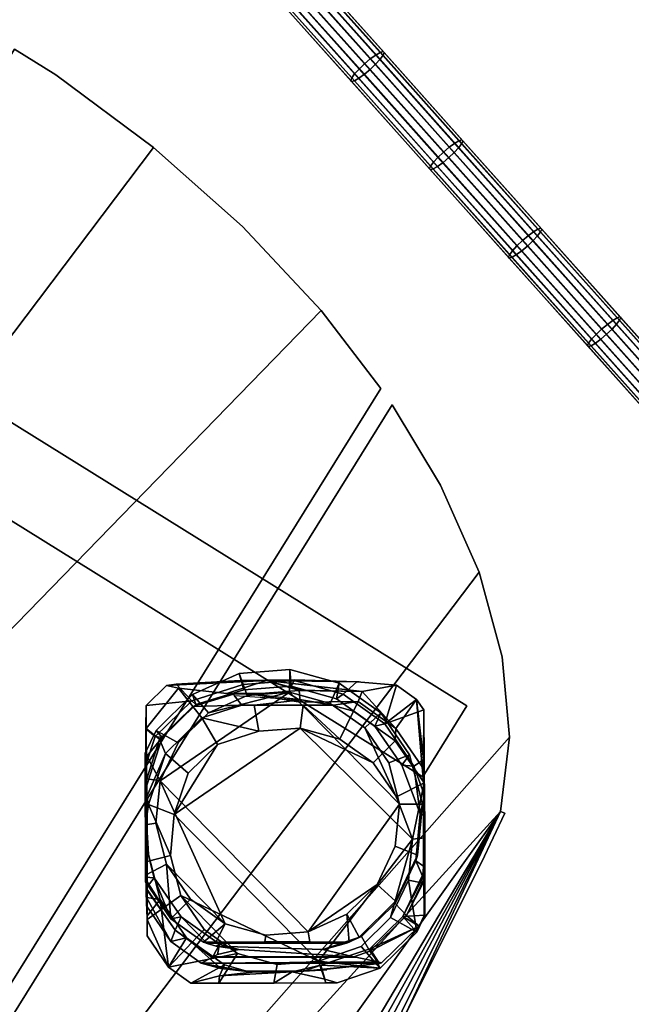
# Model space of a CAD drawing. Units: millimetres. Extents: x -1536 to -984, y -3804 to -3329.
# Drawn here: x -1027 to -1002, y -3763 to -3723 of the extents above; entities that cross this region are included whole.
import ezdxf

# ---------------------------------------------------------------- set-up
doc = ezdxf.new("R2010")
doc.units = ezdxf.units.MM
doc.header["$MEASUREMENT"] = 0
doc.layers.add('Default', color=7, linetype='Continuous', true_color=0x000000)
doc.styles.add('Verdana', font='verdana.ttf')
doc.dimstyles.new('legeplads', dxfattribs={"dimscale": 4, "dimtxt": 3.5, "dimasz": 3, "dimexe": 1, "dimexo": 4, "dimgap": 1, "dimtad": 0, "dimtoh": 1, "dimdec": 0, "dimzin": 1, "dimdsep": 46, "dimtxsty": 'Verdana', "dimcen": 0.5, "dimazin": 0, "dimtfac": 1, "dimtdec": 4, "dimtix": 1, "dimtmove": 1, "dimatfit": 3, "dimfxl": 0, "dimtolj": 1, "dimtzin": 1, "dimarcsym": 0})

# ---------------------------------------------------------------- blocks, each defined once
blk = doc.blocks.new('*D2')
at = {"layer": 'Default', "color": 0, "lineweight": -2}
for p, q in [((-1426.199, -3395.198), (-1426.199, -3334.528)), ((-986.609, -3744.86), (-986.609, -3334.528)), ((-1414.199, -3338.528), (-1227.757, -3338.528)), ((-998.609, -3338.528), (-1185.051, -3338.528))]:
    blk.add_line(p, q, dxfattribs=at)
at = {"layer": 'Default', "color": 0}
for points in [[(-1414.199, -3336.528), (-1414.199, -3340.528), (-1426.199, -3338.528)], [(-998.609, -3340.528), (-998.609, -3336.528), (-986.609, -3338.528)]]:
    blk.add_solid(points, dxfattribs=at)
at = {"layer": 'Defpoints', "color": 0}
for p in [(-986.609, -3338.528), (-1426.199, -3411.198), (-986.609, -3760.86)]:
    blk.add_point(p, dxfattribs=at)
at = {"layer": 'Default', "color": 0, "insert": (-1206.404, -3338.528), "char_height": 14, "attachment_point": 5, "style": 'Verdana'}
blk.add_mtext('\\A1;440', dxfattribs=at)

msp = doc.modelspace()

# ---------------------------------------------------------------- dimensions: what is measured, and where the dimension line sits
at = {"layer": 'Default'}
dim = msp.add_linear_dim(base=(-986.609, -3338.528), p1=(-1426.199, -3411.198), p2=(-986.609, -3760.86), dimstyle='legeplads', dxfattribs=at)
dim.commit()
dim.dimension.update_dxf_attribs({"geometry": '*D2', "text_midpoint": (-1206.404, -3338.528)})

# ---------------------------------------------------------------- meshes
at = {"layer": 'Default', "color": 18, "true_color": 0x000000}
mesh = msp.add_polyface(dxfattribs=at)
corners = [(-1019.909, -3718.323, -35.418), (-1020.091, -3718.425, -35.65), (-1016.892, -3722.007, -36.442), (-1016.71, -3721.905, -36.209), (-1020.21, -3718.456, -35.937), (-1017.01, -3722.04, -36.73), (-1020.253, -3718.414, -36.244), (-1017.051, -3721.999, -37.036), (-1020.213, -3718.303, -36.533), (-1017.01, -3721.889, -37.326), (-1016.489, -3721.311, -37.777), (-1016.252, -3721.113, -37.727), (-1013.041, -3724.708, -38.47), (-1013.277, -3724.906, -38.52), (-1016.03, -3720.953, -37.576), (-1012.819, -3724.547, -38.32), (-1015.848, -3720.85, -37.343), (-1012.639, -3724.443, -38.087), (-1015.73, -3720.817, -37.056), (-1012.522, -3724.409, -37.799), (-1015.73, -3720.817, -37.056), (-1015.689, -3720.858, -36.749), (-1012.482, -3724.449, -37.492), (-1012.522, -3724.409, -37.799), (-1015.73, -3720.968, -36.459), (-1012.524, -3724.557, -37.202), (-1015.848, -3721.133, -36.222), (-1012.643, -3724.721, -36.964), (-1016.029, -3721.334, -36.066), (-1012.825, -3724.921, -36.808), (-1016.252, -3721.547, -36.009), (-1013.048, -3725.134, -36.751), (-1016.488, -3721.745, -36.059), (-1013.284, -3725.332, -36.801), (-1013.506, -3725.493, -36.952), (-1013.686, -3725.596, -37.185), (-1013.803, -3725.63, -37.472), (-1013.843, -3725.591, -37.779), (-1013.801, -3725.482, -38.069), (-1016.892, -3721.724, -37.563), (-1013.682, -3725.318, -38.307), (-1016.711, -3721.523, -37.72), (-1013.5, -3725.118, -38.464), (-1009.823, -3728.309, -39.165), (-1010.059, -3728.508, -39.215), (-1009.602, -3728.148, -39.014), (-1009.423, -3728.043, -38.78), (-1009.307, -3728.007, -38.493), (-1009.269, -3728.045, -38.185), (-1009.307, -3728.007, -38.493), (-1009.312, -3728.152, -37.895), (-1009.432, -3728.315, -37.657), (-1009.615, -3728.515, -37.5), (-1009.837, -3728.727, -37.444), (-1010.073, -3728.925, -37.494), (-1010.294, -3729.087, -37.644), (-1010.474, -3729.192, -37.878), (-1010.59, -3729.227, -38.166), (-1010.628, -3729.189, -38.473), (-1010.585, -3729.082, -38.763), (-1010.465, -3728.919, -39.001), (-1010.282, -3728.719, -39.158), (-1006.6, -3731.917, -39.809), (-1006.835, -3732.115, -39.859), (-1006.379, -3731.754, -39.658), (-1006.201, -3731.648, -39.425), (-1006.086, -3731.612, -39.137), (-1006.049, -3731.648, -38.829), (-1006.086, -3731.612, -39.137), (-1006.094, -3731.754, -38.539), (-1006.215, -3731.916, -38.301), (-1006.398, -3732.115, -38.144), (-1006.621, -3732.326, -38.087), (-1006.857, -3732.525, -38.137), (-1007.077, -3732.687, -38.288), (-1007.255, -3732.793, -38.521), (-1007.37, -3732.83, -38.809), (-1007.407, -3732.793, -39.117), (-1007.363, -3732.688, -39.408), (-1007.242, -3732.526, -39.646), (-1007.058, -3732.327, -39.802), (-1002.859, -3735.222, -39.731), (-1002.973, -3735.26, -40.02), (-1002.823, -3735.257, -39.423), (-1002.859, -3735.222, -39.731), (-1002.869, -3735.361, -39.133)]
mesh.append_faces([[corners[k] for k in face] for face in [(0, 1, 2, 3), (1, 4, 5, 2), (4, 6, 7, 5), (6, 8, 9, 7), (10, 11, 12, 13), (11, 14, 15, 12), (14, 16, 17, 15), (16, 18, 19, 17), (20, 21, 22, 23), (21, 24, 25, 22), (24, 26, 27, 25), (26, 28, 29, 27), (28, 30, 31, 29), (30, 32, 33, 31), (32, 3, 34, 33), (3, 2, 35, 34), (2, 5, 36, 35), (5, 7, 37, 36), (7, 9, 38, 37), (9, 39, 40, 38), (39, 41, 42, 40), (41, 10, 13, 42), (13, 12, 43, 44), (12, 15, 45, 43), (15, 17, 46, 45), (17, 19, 47, 46), (23, 22, 48, 49), (22, 25, 50, 48), (25, 27, 51, 50), (27, 29, 52, 51), (29, 31, 53, 52), (31, 33, 54, 53), (33, 34, 55, 54), (34, 35, 56, 55), (35, 36, 57, 56), (36, 37, 58, 57), (37, 38, 59, 58), (38, 40, 60, 59), (40, 42, 61, 60), (42, 13, 44, 61), (44, 43, 62, 63), (43, 45, 64, 62), (45, 46, 65, 64), (46, 47, 66, 65), (49, 48, 67, 68), (48, 50, 69, 67), (50, 51, 70, 69), (51, 52, 71, 70), (52, 53, 72, 71), (53, 54, 73, 72), (54, 55, 74, 73), (55, 56, 75, 74), (56, 57, 76, 75), (57, 58, 77, 76), (58, 59, 78, 77), (59, 60, 79, 78), (60, 61, 80, 79), (61, 44, 63, 80), (65, 66, 81, 82), (68, 67, 83, 84), (67, 69, 85, 83)]], dxfattribs={"color": 18})
mesh = msp.add_polyface(dxfattribs=at)
corners = [(-1010.894, -3753.978, -108.311), (-1010.894, -3753.978, -108.311), (-1010.894, -3753.978, -108.311), (-1062.719, -3721.738, -108.311), (-1062.719, -3721.738, -108.311), (-1062.719, -3721.738, -108.311), (-1060.923, -3718.851, -108.311), (-1060.923, -3718.851, -108.311), (-1060.923, -3718.851, -108.311), (-1009.098, -3751.091, -108.311), (-1009.098, -3751.091, -108.311), (-1009.098, -3751.091, -108.311), (-1010.894, -3753.978, -98.311), (-1010.894, -3753.978, -98.311), (-1010.894, -3753.978, -98.311), (-1009.098, -3751.091, -98.311), (-1009.098, -3751.091, -98.311), (-1009.098, -3751.091, -98.311), (-1060.923, -3718.851, -98.311), (-1060.923, -3718.851, -98.311), (-1060.923, -3718.851, -98.311), (-1062.719, -3721.738, -98.311), (-1062.719, -3721.738, -98.311), (-1062.719, -3721.738, -98.311)]
mesh.append_faces([[corners[k] for k in face] for face in [(0, 3, 6, 9), (12, 15, 18, 21), (1, 10, 16, 13), (11, 7, 19, 17), (8, 4, 22, 20), (5, 2, 14, 23)]], dxfattribs={"color": 18})
mesh = msp.add_polyface(dxfattribs=at)
corners = [(-1015.053, -3734.964, -93.816), (-1015.053, -3734.964, -93.816), (-1012.615, -3738.141, -93.816), (-1012.615, -3738.141, -93.816), (-1012.615, -3738.141, -93.816), (-1012.615, -3738.141, -98.316), (-1012.615, -3738.141, -98.316), (-1012.615, -3738.141, -98.316), (-1015.053, -3734.964, -98.316), (-1015.053, -3734.964, -98.316), (-1018.26, -3731.546, -98.316), (-1018.26, -3731.546, -98.316), (-1018.26, -3731.546, -93.816), (-1018.26, -3731.546, -93.816), (-1021.891, -3728.322, -98.316), (-1021.891, -3728.322, -98.316), (-1021.891, -3728.322, -93.816), (-1021.891, -3728.322, -93.816), (-1025.87, -3725.359, -98.316), (-1025.87, -3725.359, -98.316), (-1025.87, -3725.359, -93.816), (-1025.87, -3725.359, -93.816), (-1027.563, -3724.306, -98.316), (-1027.563, -3724.306, -98.316), (-1027.563, -3724.306, -98.316), (-1027.563, -3724.306, -93.816), (-1027.563, -3724.306, -93.816), (-1027.563, -3724.306, -93.816), (-1052.804, -3802.744, -93.816), (-1052.804, -3802.744, -93.816), (-1052.804, -3802.744, -93.816), (-1052.804, -3802.744, -98.316), (-1052.804, -3802.744, -98.316), (-1052.804, -3802.744, -98.316), (-1068.123, -3789.505, -93.816), (-1068.123, -3789.505, -93.816), (-1068.123, -3789.505, -93.816), (-1068.123, -3789.505, -98.316), (-1068.123, -3789.505, -98.316), (-1068.123, -3789.505, -98.316), (-1060.43, -3799.444, -98.316), (-1060.43, -3799.444, -98.316), (-1064.151, -3796.148, -98.316), (-1064.151, -3796.148, -98.316), (-1067.04, -3792.103, -98.316), (-1067.04, -3792.103, -98.316), (-1060.43, -3799.444, -93.816), (-1060.43, -3799.444, -93.816), (-1067.04, -3792.103, -93.816), (-1067.04, -3792.103, -93.816), (-1064.151, -3796.148, -93.816), (-1064.151, -3796.148, -93.816), (-1056.067, -3801.826, -98.316), (-1056.067, -3801.826, -98.316), (-1056.067, -3801.826, -93.816), (-1056.067, -3801.826, -93.816)]
mesh.append_faces([[corners[k] for k in face] for face in [(0, 2, 5, 8), (8, 10, 12, 0), (12, 10, 14, 16), (16, 14, 18, 20), (20, 18, 22, 25), (28, 31, 6, 3), (34, 26, 23, 37), (40, 42, 44, 38), (46, 35, 48, 50), (36, 39, 45, 49), (49, 45, 43, 51), (43, 41, 47, 51), (41, 53, 55, 47), (55, 53, 33, 30), (19, 15, 38, 24), (11, 9, 38, 15), (7, 32, 38, 9), (52, 40, 38, 32), (35, 17, 21, 27), (35, 1, 13, 17), (35, 29, 4, 1), (35, 46, 54, 29)]], dxfattribs={"color": 18})
mesh = msp.add_polyface(dxfattribs=at)
corners = [(-1006.835, -3732.115, -39.859), (-1006.6, -3731.917, -39.809), (-1003.37, -3735.53, -40.404), (-1003.605, -3735.729, -40.454), (-1006.379, -3731.754, -39.658), (-1003.15, -3735.367, -40.253), (-1006.201, -3731.648, -39.425), (-1002.973, -3735.26, -40.02), (-1006.094, -3731.754, -38.539), (-1006.215, -3731.916, -38.301), (-1002.991, -3735.522, -38.895), (-1002.869, -3735.361, -39.133), (-1006.398, -3732.115, -38.144), (-1003.175, -3735.72, -38.738), (-1006.621, -3732.326, -38.087), (-1003.398, -3735.931, -38.681), (-1006.857, -3732.525, -38.137), (-1003.634, -3736.131, -38.731), (-1007.077, -3732.687, -38.288), (-1003.854, -3736.293, -38.882), (-1007.255, -3732.793, -38.521), (-1004.031, -3736.4, -39.116), (-1007.37, -3732.83, -38.809), (-1004.145, -3736.439, -39.404), (-1007.407, -3732.793, -39.117), (-1004.18, -3736.404, -39.712), (-1007.363, -3732.688, -39.408), (-1004.135, -3736.299, -40.002), (-1007.242, -3732.526, -39.646), (-1004.012, -3736.138, -40.241), (-1007.058, -3732.327, -39.802), (-1003.829, -3735.94, -40.398), (-1000.134, -3739.149, -40.95), (-1000.37, -3739.348, -41), (-999.915, -3738.985, -40.799), (-999.739, -3738.877, -40.565), (-1002.859, -3735.222, -39.731), (-999.627, -3738.838, -40.276), (-1002.859, -3735.222, -39.731), (-1002.823, -3735.257, -39.423), (-999.592, -3738.871, -39.968), (-999.627, -3738.838, -40.276), (-999.639, -3738.974, -39.677), (-999.762, -3739.134, -39.439), (-999.947, -3739.331, -39.282), (-1000.17, -3739.542, -39.225), (-1000.406, -3739.742, -39.275), (-1000.625, -3739.905, -39.426), (-1000.801, -3740.013, -39.66), (-1000.913, -3740.053, -39.949), (-1000.948, -3740.019, -40.257), (-1000.901, -3739.916, -40.548), (-1000.778, -3739.757, -40.786), (-1000.593, -3739.559, -40.943), (-996.893, -3742.773, -41.446), (-997.128, -3742.973, -41.496), (-996.675, -3742.609, -41.295), (-996.499, -3742.5, -41.061), (-996.388, -3742.459, -40.772), (-996.355, -3742.491, -40.464), (-996.388, -3742.459, -40.772), (-996.403, -3742.593, -40.173), (-996.528, -3742.751, -39.934), (-996.713, -3742.948, -39.777), (-996.936, -3743.159, -39.72), (-997.172, -3743.358, -39.77), (-997.39, -3743.523, -39.921), (-997.565, -3743.632, -40.155), (-997.676, -3743.673, -40.444), (-997.71, -3743.641, -40.752), (-997.661, -3743.539, -41.043), (-997.537, -3743.38, -41.282), (-997.352, -3743.184, -41.439), (-997.032, -3743.066, -40.608), (-997.352, -3743.184, -41.439), (-997.128, -3742.973, -41.496), (-996.893, -3742.773, -41.446), (-996.675, -3742.609, -41.295), (-996.499, -3742.5, -41.061), (-996.499, -3742.5, -41.061), (-996.388, -3742.459, -40.772), (-996.355, -3742.491, -40.464), (-996.403, -3742.593, -40.173), (-996.528, -3742.751, -39.934), (-996.713, -3742.948, -39.777), (-996.936, -3743.159, -39.72), (-997.172, -3743.358, -39.77), (-997.39, -3743.523, -39.921), (-997.565, -3743.632, -40.155), (-997.676, -3743.673, -40.444), (-997.71, -3743.641, -40.752), (-997.661, -3743.539, -41.043), (-997.537, -3743.38, -41.282)]
mesh.append_faces([[corners[k] for k in face] for face in [(0, 1, 2, 3), (1, 4, 5, 2), (4, 6, 7, 5), (8, 9, 10, 11), (9, 12, 13, 10), (12, 14, 15, 13), (14, 16, 17, 15), (16, 18, 19, 17), (18, 20, 21, 19), (20, 22, 23, 21), (22, 24, 25, 23), (24, 26, 27, 25), (26, 28, 29, 27), (28, 30, 31, 29), (30, 0, 3, 31), (3, 2, 32, 33), (2, 5, 34, 32), (5, 7, 35, 34), (7, 36, 37, 35), (38, 39, 40, 41), (39, 11, 42, 40), (11, 10, 43, 42), (10, 13, 44, 43), (13, 15, 45, 44), (15, 17, 46, 45), (17, 19, 47, 46), (19, 21, 48, 47), (21, 23, 49, 48), (23, 25, 50, 49), (25, 27, 51, 50), (27, 29, 52, 51), (29, 31, 53, 52), (31, 3, 33, 53), (33, 32, 54, 55), (32, 34, 56, 54), (34, 35, 57, 56), (35, 37, 58, 57), (41, 40, 59, 60), (40, 42, 61, 59), (42, 43, 62, 61), (43, 44, 63, 62), (44, 45, 64, 63), (45, 46, 65, 64), (46, 47, 66, 65), (47, 48, 67, 66), (48, 49, 68, 67), (49, 50, 69, 68), (50, 51, 70, 69), (51, 52, 71, 70), (52, 53, 72, 71), (53, 33, 55, 72), (73, 74, 75, 76), (73, 76, 77, 78), (73, 79, 80, 81), (73, 81, 82, 83), (73, 83, 84, 85), (73, 85, 86, 87), (73, 87, 88, 89), (73, 89, 90, 91), (73, 91, 92, 74)]], dxfattribs={"color": 18})
mesh = msp.add_polyface(dxfattribs=at)
corners = [(-1007.725, -3755.39, -98.316), (-1007.725, -3755.39, -98.316), (-1007.725, -3755.39, -98.316), (-1007.365, -3752.364, -98.316), (-1007.365, -3752.364, -98.316), (-1007.365, -3752.364, -93.816), (-1007.365, -3752.364, -93.816), (-1007.725, -3755.39, -93.816), (-1007.725, -3755.39, -93.816), (-1007.725, -3755.39, -93.816), (-1007.659, -3749.091, -98.316), (-1007.659, -3749.091, -98.316), (-1007.659, -3749.091, -93.816), (-1007.659, -3749.091, -93.816), (-1008.602, -3745.641, -98.316), (-1008.602, -3745.641, -98.316), (-1008.602, -3745.641, -93.816), (-1008.602, -3745.641, -93.816), (-1010.172, -3742.086, -98.316), (-1010.172, -3742.086, -98.316), (-1010.172, -3742.086, -93.816), (-1010.172, -3742.086, -93.816), (-1012.149, -3738.814, -98.316), (-1012.149, -3738.814, -98.316), (-1012.149, -3738.814, -98.316), (-1012.149, -3738.814, -93.816), (-1012.149, -3738.814, -93.816), (-1012.149, -3738.814, -93.816), (-1007.559, -3755.47, -98.316), (-1007.559, -3755.47, -98.316), (-1007.559, -3755.47, -98.316), (-1007.559, -3755.47, -93.816), (-1007.559, -3755.47, -93.816), (-1007.559, -3755.47, -93.816), (-1028.805, -3793.032, -98.316), (-1028.805, -3793.032, -98.316), (-1028.805, -3793.032, -98.316), (-1025.102, -3787.295, -98.316), (-1025.102, -3787.295, -98.316), (-1025.102, -3787.295, -93.816), (-1025.102, -3787.295, -93.816), (-1028.805, -3793.032, -93.816), (-1028.805, -3793.032, -93.816), (-1021.524, -3781.479, -98.316), (-1021.524, -3781.479, -98.316), (-1021.524, -3781.479, -93.816), (-1021.524, -3781.479, -93.816), (-1018.075, -3775.586, -98.316), (-1018.075, -3775.586, -98.316), (-1018.075, -3775.586, -93.816), (-1018.075, -3775.586, -93.816), (-1014.754, -3769.619, -98.316), (-1014.754, -3769.619, -98.316), (-1014.754, -3769.619, -93.816), (-1014.754, -3769.619, -93.816), (-1011.565, -3763.581, -98.316), (-1011.565, -3763.581, -98.316), (-1011.565, -3763.581, -93.816), (-1011.565, -3763.581, -93.816), (-1008.508, -3757.475, -98.316), (-1008.508, -3757.475, -98.316), (-1008.508, -3757.475, -93.816), (-1008.508, -3757.475, -93.816), (-1029.459, -3793.999, -98.316), (-1029.459, -3793.999, -98.316), (-1029.459, -3793.999, -98.316), (-1029.459, -3793.999, -93.816), (-1029.459, -3793.999, -93.816), (-1029.459, -3793.999, -93.816), (-1052.051, -3802.955, -93.816), (-1052.051, -3802.955, -93.816), (-1052.051, -3802.955, -93.816), (-1052.051, -3802.955, -98.316), (-1052.051, -3802.955, -98.316), (-1052.051, -3802.955, -98.316), (-1051.282, -3803.172, -93.816), (-1051.282, -3803.172, -93.816), (-1051.282, -3803.172, -98.316), (-1051.282, -3803.172, -98.316), (-1046.317, -3803.414, -98.316), (-1046.317, -3803.414, -98.316), (-1046.317, -3803.414, -93.816), (-1046.317, -3803.414, -93.816), (-1041.424, -3802.54, -98.316), (-1041.424, -3802.54, -98.316), (-1041.424, -3802.54, -93.816), (-1041.424, -3802.54, -93.816), (-1036.849, -3800.595, -98.316), (-1036.849, -3800.595, -98.316), (-1036.849, -3800.595, -93.816), (-1036.849, -3800.595, -93.816), (-1032.826, -3797.676, -98.316), (-1032.826, -3797.676, -98.316), (-1032.826, -3797.676, -93.816), (-1032.826, -3797.676, -93.816), (-1029.556, -3793.931, -98.316), (-1029.556, -3793.931, -98.316), (-1029.556, -3793.931, -98.316), (-1029.556, -3793.931, -93.816), (-1029.556, -3793.931, -93.816), (-1029.556, -3793.931, -93.816)]
mesh.append_faces([[corners[k] for k in face] for face in [(0, 3, 5, 7), (3, 10, 12, 5), (10, 14, 16, 12), (14, 18, 20, 16), (20, 18, 22, 25), (28, 1, 8, 31), (34, 37, 39, 41), (37, 43, 45, 39), (43, 47, 49, 45), (49, 47, 51, 53), (51, 55, 57, 53), (55, 59, 61, 57), (32, 61, 59, 29), (63, 35, 41, 66), (69, 26, 23, 72), (2, 30, 60, 56), (9, 58, 62, 33), (76, 71, 74, 78), (78, 80, 82, 76), (80, 84, 86, 82), (86, 84, 88, 90), (88, 92, 94, 90), (92, 96, 99, 94), (68, 100, 97, 65), (19, 15, 73, 24), (11, 4, 73, 15), (2, 77, 73, 4), (2, 83, 79, 77), (2, 91, 87, 83), (2, 36, 95, 91), (95, 36, 64, 64), (2, 44, 38, 36), (2, 52, 48, 44), (2, 56, 52, 52), (70, 17, 21, 27), (70, 6, 13, 17), (70, 75, 9, 6), (81, 85, 9, 75), (89, 93, 9, 85), (98, 42, 9, 93), (42, 98, 67, 67), (40, 46, 9, 42), (50, 54, 9, 46), (58, 9, 54, 54)]], dxfattribs={"color": 18})
mesh = msp.add_polyface(dxfattribs=at)
corners = [(-1018.458, -3761.181, -117), (-1018.458, -3761.181, -117), (-1018.458, -3761.181, -117), (-1016.838, -3761.63, -116.997), (-1016.838, -3761.63, -116.997), (-1016.838, -3761.63, -116.997), (-1015.162, -3761.498, -116.995), (-1015.162, -3761.498, -116.995), (-1020.779, -3758.82, -117.01), (-1020.779, -3758.82, -117.01), (-1020.779, -3758.82, -117.01), (-1013.411, -3760.899, -116.995), (-1013.411, -3760.899, -116.995), (-1012.212, -3759.72, -116.998), (-1012.212, -3759.72, -116.998), (-1011.327, -3756.529, -117.006), (-1011.327, -3756.529, -117.006), (-1011.488, -3758.203, -117.001), (-1011.488, -3758.203, -117.001), (-1011.968, -3754.804, -117.012), (-1011.968, -3754.804, -117.012), (-1012.921, -3753.418, -117.018), (-1012.921, -3753.418, -117.018), (-1015.91, -3751.993, -117.025), (-1015.91, -3751.993, -117.025), (-1014.289, -3752.442, -117.022), (-1014.289, -3752.442, -117.022), (-1021.039, -3755.518, -117.021), (-1021.039, -3755.518, -117.021), (-1021.039, -3755.518, -117.021), (-1017.586, -3752.125, -117.027), (-1017.586, -3752.125, -117.027), (-1019.281, -3752.658, -117.027), (-1019.281, -3752.658, -117.027), (-1020.48, -3753.836, -117.025), (-1020.48, -3753.836, -117.025), (-1021.2, -3757.192, -117.016), (-1021.2, -3757.192, -117.016), (-1021.2, -3757.192, -117.016), (-1019.827, -3760.205, -117.005), (-1019.827, -3760.205, -117.005), (-1022.15, -3757.439, -116.816), (-1022.15, -3757.439, -116.816), (-1022.147, -3759.806, -116.786), (-1022.147, -3759.806, -116.786), (-1022.09, -3755.115, -116.75), (-1022.09, -3755.115, -116.75), (-1022.09, -3755.115, -116.75), (-1022.153, -3755.493, -116.749), (-1022.153, -3755.493, -116.749), (-1021.397, -3753.031, -116.756), (-1021.397, -3753.031, -116.756), (-1019.911, -3751.57, -116.759), (-1019.911, -3751.57, -116.759), (-1017.782, -3751.065, -116.792), (-1017.782, -3751.065, -116.792), (-1017.782, -3751.065, -116.792), (-1018.289, -3751.062, -116.759), (-1018.289, -3751.062, -116.759), (-1013.725, -3751.303, -116.752), (-1013.725, -3751.303, -116.752), (-1013.725, -3751.303, -116.752), (-1014.614, -3751.057, -116.754), (-1014.614, -3751.057, -116.754), (-1014.614, -3751.057, -116.754), (-1015.778, -3751.065, -116.825), (-1015.778, -3751.065, -116.825), (-1015.778, -3751.065, -116.825), (-1012.029, -3752.513, -116.747), (-1012.029, -3752.513, -116.747), (-1010.848, -3754.23, -116.74), (-1010.848, -3754.23, -116.74), (-1010.821, -3756.465, -116.898), (-1010.821, -3756.465, -116.898), (-1010.821, -3756.465, -116.898), (-1010.825, -3754.293, -116.74), (-1010.825, -3754.293, -116.74), (-1010.825, -3754.293, -116.74), (-1010.819, -3758.332, -116.852), (-1010.819, -3758.332, -116.852), (-1010.819, -3758.332, -116.852), (-1011.15, -3760.323, -116.722), (-1011.15, -3760.323, -116.722), (-1010.817, -3759.625, -116.723), (-1010.817, -3759.625, -116.723), (-1012.636, -3761.783, -116.719), (-1012.636, -3761.783, -116.719), (-1014.853, -3762.389, -116.756), (-1014.853, -3762.389, -116.756), (-1014.853, -3762.389, -116.756), (-1014.398, -3762.385, -116.719), (-1014.398, -3762.385, -116.719), (-1019.229, -3762.4, -116.808), (-1019.229, -3762.4, -116.808), (-1019.229, -3762.4, -116.808), (-1016.98, -3762.4, -116.845), (-1016.98, -3762.4, -116.845), (-1016.98, -3762.4, -116.845), (-1021.271, -3761.743, -116.729), (-1021.271, -3761.743, -116.729), (-1020.359, -3762.394, -116.726), (-1020.359, -3762.394, -116.726), (-1022.146, -3760.471, -116.734), (-1022.146, -3760.471, -116.734), (-1022.146, -3760.471, -116.734), (-1022.165, -3757.22, -112.743), (-1022.165, -3757.22, -112.743), (-1022.087, -3757.147, -111.796), (-1022.087, -3757.147, -111.796), (-1021.612, -3758.984, -111.79), (-1021.612, -3758.984, -111.79), (-1021.612, -3758.984, -111.79), (-1022.153, -3759.656, -114.979), (-1022.153, -3759.656, -114.979), (-1022.153, -3759.656, -114.979), (-1021.644, -3752.447, -111.81), (-1021.644, -3752.447, -111.81), (-1021.644, -3752.447, -111.81), (-1022.173, -3754.103, -111.805), (-1022.173, -3754.103, -111.805), (-1022.162, -3754.791, -114.615), (-1022.162, -3754.791, -114.615), (-1020.29, -3751.117, -111.812), (-1020.29, -3751.117, -111.812), (-1018.598, -3750.666, -112.369), (-1018.598, -3750.666, -112.369), (-1018.629, -3750.616, -111.812), (-1018.629, -3750.616, -111.812), (-1015.847, -3750.84, -114.342), (-1015.847, -3750.84, -114.342), (-1015.847, -3750.84, -114.342), (-1015.91, -3750.938, -111.808), (-1015.91, -3750.938, -111.808), (-1015.91, -3750.938, -111.808), (-1015.91, -3750.938, -111.808), (-1017.869, -3750.614, -111.811), (-1017.869, -3750.614, -111.811), (-1013.544, -3750.907, -111.805), (-1013.544, -3750.907, -111.805), (-1013.544, -3750.907, -111.805), (-1014.542, -3751.056, -116.75), (-1014.542, -3751.056, -116.75), (-1011.999, -3752.009, -111.8), (-1011.999, -3752.009, -111.8), (-1010.923, -3753.574, -111.794), (-1010.923, -3753.574, -111.794), (-1010.842, -3754.528, -111.791), (-1010.842, -3754.528, -111.791), (-1010.836, -3758.003, -112.226), (-1010.836, -3758.003, -112.226), (-1010.836, -3758.003, -112.226), (-1010.894, -3757.96, -111.78), (-1010.894, -3757.96, -111.78), (-1010.838, -3757.386, -111.782), (-1010.838, -3757.386, -111.782), (-1011.711, -3759.673, -111.776), (-1011.711, -3759.673, -111.776), (-1013.065, -3761.003, -111.774), (-1013.065, -3761.003, -111.774), (-1014.897, -3762.232, -115.022), (-1014.897, -3762.232, -115.022), (-1014.897, -3762.232, -115.022), (-1015.065, -3761.67, -111.774), (-1015.065, -3761.67, -111.774), (-1015.065, -3761.67, -111.774), (-1016.231, -3761.941, -111.774), (-1016.231, -3761.941, -111.774), (-1016.231, -3761.941, -111.774), (-1018.991, -3761.651, -111.778), (-1018.991, -3761.651, -111.778), (-1018.991, -3761.651, -111.778), (-1017.938, -3761.943, -111.774), (-1017.938, -3761.943, -111.774), (-1017.938, -3761.943, -111.774), (-1017.867, -3761.944, -111.781), (-1017.867, -3761.944, -111.781), (-1019.192, -3762.099, -113.481), (-1019.192, -3762.099, -113.481), (-1019.192, -3762.099, -113.481), (-1020.537, -3760.549, -111.783), (-1020.537, -3760.549, -111.783), (-1022.17, -3757.107, -111.433), (-1022.17, -3757.107, -111.433), (-1022.176, -3758.904, -109.068), (-1022.176, -3758.904, -109.068), (-1022.176, -3758.904, -109.068), (-1022.175, -3753.755, -111.471), (-1022.175, -3753.755, -111.471), (-1022.183, -3752.016, -109.804), (-1022.183, -3752.016, -109.804), (-1022.183, -3752.016, -109.804), (-1018.898, -3750.586, -111.483), (-1018.898, -3750.586, -111.483), (-1020.862, -3750.372, -109.086), (-1020.862, -3750.372, -109.086), (-1020.862, -3750.372, -109.086), (-1017.502, -3750.584, -111.483), (-1017.502, -3750.584, -111.483), (-1015.942, -3750.456, -110.09), (-1015.942, -3750.456, -110.09), (-1015.942, -3750.456, -110.09), (-1013.372, -3750.5, -110.619), (-1013.372, -3750.5, -110.619), (-1013.372, -3750.5, -110.619), (-1011.151, -3750.833, -107.811), (-1011.151, -3750.833, -107.811), (-1011.976, -3750.245, -107.814), (-1011.976, -3750.245, -107.814), (-1010.845, -3753.505, -111.492), (-1010.845, -3753.505, -111.492), (-1010.845, -3753.505, -111.492), (-1010.845, -3753.492, -111.47), (-1010.845, -3753.492, -111.47), (-1010.861, -3751.254, -107.81), (-1010.861, -3751.254, -107.81), (-1011.055, -3760.072, -107.783), (-1011.055, -3760.072, -107.783), (-1010.849, -3759.641, -107.784), (-1010.849, -3759.641, -107.784), (-1010.839, -3757.991, -111.452), (-1010.839, -3757.991, -111.452), (-1010.838, -3757.967, -111.505), (-1010.838, -3757.967, -111.505), (-1010.838, -3757.967, -111.505), (-1012.67, -3761.596, -108.02), (-1012.67, -3761.596, -108.02), (-1012.67, -3761.596, -108.02), (-1012.584, -3761.574, -107.78), (-1012.584, -3761.574, -107.78), (-1016.254, -3761.94, -111.771), (-1016.254, -3761.94, -111.771), (-1015.761, -3761.91, -111.437), (-1015.761, -3761.91, -111.437), (-1015.048, -3761.851, -110.803), (-1015.048, -3761.851, -110.803), (-1015.048, -3761.851, -110.803), (-1018.182, -3761.913, -111.437), (-1018.182, -3761.913, -111.437), (-1019.146, -3761.795, -110.113), (-1019.146, -3761.795, -110.113), (-1019.146, -3761.795, -110.113), (-1021.176, -3760.702, -107.793), (-1021.176, -3760.702, -107.793), (-1019.938, -3761.586, -107.788), (-1019.938, -3761.586, -107.788), (-1019.938, -3761.586, -107.788), (-1022.18, -3759.242, -107.798), (-1022.18, -3759.242, -107.798), (-1022.191, -3758.498, -104.964), (-1022.191, -3758.498, -104.964), (-1022.186, -3758.518, -104.964), (-1022.186, -3758.518, -104.964), (-1022.191, -3758.524, -105.018), (-1022.191, -3758.524, -105.018), (-1022.191, -3758.524, -105.018), (-1022.198, -3753.272, -105.162), (-1022.198, -3753.272, -105.162), (-1022.196, -3752.024, -106.183), (-1022.196, -3752.024, -106.183), (-1021.816, -3752.342, -104.982), (-1021.816, -3752.342, -104.982), (-1021.816, -3752.342, -104.982), (-1022.198, -3753.494, -104.979), (-1022.198, -3753.494, -104.979), (-1021.362, -3750.259, -107.825), (-1021.362, -3750.259, -107.825), (-1020.961, -3750.205, -107.235), (-1020.961, -3750.205, -107.235), (-1020.329, -3750.881, -104.985), (-1020.329, -3750.881, -104.985), (-1020.329, -3750.881, -104.985), (-1022.192, -3751.074, -107.823), (-1022.192, -3751.074, -107.823), (-1018.352, -3750.048, -105.544), (-1018.352, -3750.048, -105.544), (-1018.229, -3750.221, -104.985), (-1018.229, -3750.221, -104.985), (-1018.229, -3750.221, -104.985), (-1016.13, -3750.027, -105.344), (-1016.13, -3750.027, -105.344), (-1016.151, -3750.058, -104.983), (-1016.151, -3750.058, -104.983), (-1016.151, -3750.058, -104.983), (-1014.143, -3750.614, -104.979), (-1014.143, -3750.614, -104.979), (-1014.143, -3750.614, -104.979), (-1013.592, -3750.111, -106.308), (-1013.592, -3750.111, -106.308), (-1013.592, -3750.111, -106.308), (-1012.447, -3751.824, -104.973), (-1012.447, -3751.824, -104.973), (-1010.866, -3753.288, -105.792), (-1010.866, -3753.288, -105.792), (-1010.866, -3753.288, -105.792), (-1011.267, -3753.541, -104.967), (-1011.267, -3753.541, -104.967), (-1010.867, -3754.159, -105.157), (-1010.867, -3754.159, -105.157), (-1010.867, -3754.616, -104.963), (-1010.867, -3754.616, -104.963), (-1010.861, -3758.251, -105.14), (-1010.861, -3758.251, -105.14), (-1011.568, -3759.634, -104.948), (-1011.568, -3759.634, -104.948), (-1010.862, -3758.152, -104.952), (-1010.862, -3758.152, -104.952), (-1012.736, -3761.521, -107.184), (-1012.736, -3761.521, -107.184), (-1012.736, -3761.521, -107.184), (-1013.055, -3761.094, -104.946), (-1013.055, -3761.094, -104.946), (-1013.628, -3761.336, -105.128), (-1013.628, -3761.336, -105.128), (-1013.71, -3761.32, -104.946), (-1013.71, -3761.32, -104.946), (-1013.71, -3761.32, -104.946), (-1019.501, -3761.345, -105.129), (-1019.501, -3761.345, -105.129), (-1021.006, -3760.235, -104.957), (-1021.006, -3760.235, -104.957), (-1019.472, -3761.329, -104.952), (-1019.472, -3761.329, -104.952), (-1022.19, -3758.556, -105.141), (-1022.19, -3758.556, -105.141), (-1022.206, -3756.758, -101.69), (-1022.206, -3756.758, -101.69), (-1021.857, -3758.105, -101.686), (-1021.857, -3758.105, -101.686), (-1022.207, -3754.338, -102.183), (-1022.207, -3754.338, -102.183), (-1022.207, -3754.338, -102.183), (-1022.155, -3754.322, -101.698), (-1022.155, -3754.322, -101.698), (-1022.208, -3754.875, -101.696), (-1022.208, -3754.875, -101.696), (-1021.53, -3752.38, -101.703), (-1021.53, -3752.38, -101.703), (-1020.156, -3751.029, -101.706), (-1020.156, -3751.029, -101.706), (-1018.198, -3750.435, -101.705), (-1018.198, -3750.435, -101.705), (-1018.198, -3750.435, -101.705), (-1016.278, -3750.283, -101.704), (-1016.278, -3750.283, -101.704), (-1014.422, -3750.798, -101.7), (-1014.422, -3750.798, -101.7), (-1014.422, -3750.798, -101.7), (-1012.853, -3751.916, -101.695), (-1012.853, -3751.916, -101.695), (-1012.853, -3751.916, -101.695), (-1011.762, -3753.504, -101.689), (-1011.762, -3753.504, -101.689), (-1010.874, -3755.536, -102.49), (-1010.874, -3755.536, -102.49), (-1011.006, -3755.49, -101.682), (-1011.006, -3755.49, -101.682), (-1011.191, -3757.407, -101.676), (-1011.191, -3757.407, -101.676), (-1010.867, -3757.623, -103.719), (-1010.867, -3757.623, -103.719), (-1010.867, -3757.623, -103.719), (-1012.021, -3759.146, -101.672), (-1012.021, -3759.146, -101.672), (-1013.395, -3760.496, -101.669), (-1013.395, -3760.496, -101.669), (-1014.973, -3761.025, -101.669), (-1014.973, -3761.025, -101.669), (-1019.271, -3761.226, -103.823), (-1019.271, -3761.226, -103.823), (-1019.271, -3761.226, -103.823), (-1019.198, -3760.811, -101.675), (-1019.198, -3760.811, -101.675), (-1019.198, -3760.811, -101.675), (-1018.405, -3761.031, -101.673), (-1018.405, -3761.031, -101.673), (-1018.405, -3761.031, -101.673), (-1020.766, -3759.692, -101.68), (-1020.766, -3759.692, -101.68), (-1022.212, -3758.074, -99.281), (-1022.212, -3758.074, -99.281), (-1022.212, -3758.074, -99.281), (-1021.78, -3752.089, -98.331), (-1021.78, -3752.089, -98.331), (-1021.78, -3752.089, -98.331), (-1022.223, -3753.018, -98.329), (-1022.223, -3753.018, -98.329), (-1022.221, -3753.211, -98.852), (-1022.221, -3753.211, -98.852), (-1022.21, -3754.285, -101.34), (-1022.21, -3754.285, -101.34), (-1022.21, -3754.285, -101.34), (-1020.294, -3750.629, -98.334), (-1020.294, -3750.629, -98.334), (-1018.398, -3749.765, -98.334), (-1018.398, -3749.765, -98.334), (-1018.398, -3749.765, -98.334), (-1016.32, -3749.601, -98.333), (-1016.32, -3749.601, -98.333), (-1014.312, -3750.158, -98.329), (-1014.312, -3750.158, -98.329), (-1014.312, -3750.158, -98.329), (-1014.312, -3750.158, -98.329), (-1012.616, -3751.367, -98.323), (-1012.616, -3751.367, -98.323), (-1012.616, -3751.367, -98.323), (-1011.436, -3753.085, -98.316), (-1011.436, -3753.085, -98.316), (-1010.914, -3755.102, -98.31), (-1010.914, -3755.102, -98.31), (-1010.914, -3755.102, -98.31), (-1011.114, -3757.176, -98.303), (-1011.114, -3757.176, -98.303), (-1012.011, -3759.056, -98.299), (-1012.011, -3759.056, -98.299), (-1013.497, -3760.517, -98.296), (-1013.497, -3760.517, -98.296), (-1014.933, -3761.025, -101.668), (-1014.933, -3761.025, -101.668), (-1014.02, -3760.766, -98.82), (-1014.02, -3760.766, -98.82), (-1013.9, -3760.719, -98.296), (-1013.9, -3760.719, -98.296), (-1013.9, -3760.719, -98.296), (-1021.175, -3759.778, -98.307), (-1021.175, -3759.778, -98.307), (-1019.843, -3760.728, -98.302), (-1019.843, -3760.728, -98.302), (-1019.696, -3760.775, -98.821), (-1019.696, -3760.775, -98.821), (-1019.327, -3760.892, -100.126), (-1019.327, -3760.892, -100.126), (-1019.327, -3760.892, -100.126), (-1022.214, -3758.162, -98.832), (-1022.214, -3758.162, -98.832), (-1022.216, -3758.264, -98.313), (-1022.216, -3758.264, -98.313), (-1022.219, -3755.941, -98.175), (-1022.219, -3755.941, -98.175), (-1021.787, -3755.873, -98.079), (-1021.787, -3755.873, -98.079), (-1021.787, -3755.873, -98.079), (-1021.354, -3757.547, -98.073), (-1021.354, -3757.547, -98.073), (-1021.354, -3757.547, -98.073), (-1022.216, -3757.99, -98.28), (-1022.216, -3757.99, -98.28), (-1022.216, -3757.99, -98.28), (-1022.222, -3754.048, -98.222), (-1022.222, -3754.048, -98.222), (-1022.222, -3754.048, -98.222), (-1021.621, -3754.151, -98.084), (-1021.621, -3754.151, -98.084), (-1021.621, -3754.151, -98.084), (-1020.877, -3752.59, -98.088), (-1020.877, -3752.59, -98.088), (-1020.877, -3752.59, -98.088), (-1019.643, -3751.377, -98.09), (-1019.643, -3751.377, -98.09), (-1019.643, -3751.377, -98.09), (-1018.069, -3750.66, -98.09), (-1018.069, -3750.66, -98.09), (-1018.069, -3750.66, -98.09), (-1016.344, -3750.524, -98.089), (-1016.344, -3750.524, -98.089), (-1016.344, -3750.524, -98.089), (-1014.677, -3750.986, -98.086), (-1014.677, -3750.986, -98.086), (-1014.677, -3750.986, -98.086), (-1013.269, -3751.991, -98.081), (-1013.269, -3751.991, -98.081), (-1013.269, -3751.991, -98.081), (-1012.289, -3753.416, -98.075), (-1012.289, -3753.416, -98.075), (-1012.289, -3753.416, -98.075), (-1011.856, -3755.091, -98.07), (-1011.856, -3755.091, -98.07), (-1011.856, -3755.091, -98.07), (-1012.022, -3756.812, -98.065), (-1012.022, -3756.812, -98.065), (-1012.022, -3756.812, -98.065), (-1012.766, -3758.374, -98.061), (-1012.766, -3758.374, -98.061), (-1012.766, -3758.374, -98.061), (-1014, -3759.586, -98.058), (-1014, -3759.586, -98.058), (-1014, -3759.586, -98.058), (-1015.506, -3760.708, -98.147), (-1015.506, -3760.708, -98.147), (-1015.506, -3760.708, -98.147), (-1015.574, -3760.303, -98.058), (-1015.574, -3760.303, -98.058), (-1015.574, -3760.303, -98.058), (-1017.341, -3760.708, -98.117), (-1017.341, -3760.708, -98.117), (-1017.341, -3760.708, -98.117), (-1017.299, -3760.439, -98.06), (-1017.299, -3760.439, -98.06), (-1017.299, -3760.439, -98.06), (-1019.343, -3760.721, -98.238), (-1019.343, -3760.721, -98.238), (-1019.343, -3760.721, -98.238), (-1018.966, -3759.977, -98.063), (-1018.966, -3759.977, -98.063), (-1018.966, -3759.977, -98.063), (-1020.374, -3758.973, -98.068), (-1020.374, -3758.973, -98.068), (-1020.374, -3758.973, -98.068), (-1022.17, -3755.777, -111.8), (-1022.17, -3755.777, -111.8), (-1022.171, -3756.547, -111.46), (-1022.171, -3756.547, -111.46), (-1022.154, -3759.361, -114.996), (-1022.147, -3759.831, -116.784), (-1022.147, -3759.8, -116.773), (-1022.15, -3757.444, -116.825), (-1022.162, -3754.794, -114.615), (-1022.171, -3754.204, -112.263), (-1022.166, -3756.592, -112.778), (-1022.162, -3754.364, -114.606), (-1022.15, -3757.426, -116.811), (-1022.153, -3755.489, -116.755), (-1022.17, -3755.956, -111.718), (-1022.173, -3754.103, -111.805), (-1018.63, -3750.616, -111.811), (-1017.832, -3750.611, -111.777), (-1010.844, -3753.621, -111.711), (-1010.842, -3754.403, -111.828), (-1010.842, -3754.708, -111.793), (-1014.821, -3761.854, -110.837), (-1022.171, -3756.704, -111.391), (-1022.196, -3752.021, -106.182), (-1022.198, -3753.496, -104.979), (-1017.205, -3750.042, -105.488), (-1018.34, -3750.049, -105.544), (-1020.952, -3750.205, -107.233), (-1017.048, -3750.045, -105.524), (-1017.273, -3750.056, -105.647), (-1013.495, -3750.108, -106.283), (-1010.867, -3752.836, -105.707), (-1010.867, -3754.623, -104.964), (-1010.874, -3755.542, -102.49), (-1022.211, -3754.125, -101.305), (-1022.223, -3753.016, -98.329), (-1022.219, -3755.941, -98.174), (-1015.864, -3750.455, -110.077), (-1013.599, -3750.504, -110.658)]
mesh.append_faces([[corners[k] for k in face] for face in [(8, 6, 3, 0), (15, 13, 11, 6), (15, 17, 13, 13), (23, 21, 19, 15), (23, 25, 21, 21), (27, 23, 15, 6), (27, 32, 30, 23), (27, 34, 32, 32), (6, 8, 36, 27), (8, 0, 39, 39), (43, 41, 37, 9), (38, 42, 48, 45), (28, 38, 45, 45), (46, 50, 35, 29), (51, 52, 33, 35), (53, 57, 54, 31), (53, 31, 33, 33), (65, 62, 59, 26), (65, 26, 24, 24), (60, 68, 22, 26), (69, 70, 20, 22), (16, 71, 75, 72), (71, 16, 20, 20), (78, 18, 16, 73), (18, 79, 83, 81), (14, 18, 81, 81), (82, 85, 12, 14), (86, 90, 87, 7), (86, 7, 12, 12), (4, 95, 92, 1), (2, 93, 100, 98), (40, 2, 98, 98), (99, 44, 10, 40), (99, 102, 44, 44), (112, 109, 107, 105), (50, 120, 118, 115), (120, 50, 46, 46), (116, 122, 52, 51), (57, 123, 126, 124), (123, 57, 53, 53), (135, 131, 128, 128), (140, 137, 61, 63), (140, 129, 132, 137), (138, 142, 68, 60), (143, 144, 70, 69), (70, 145, 146, 76), (153, 151, 148, 148), (83, 149, 152, 155), (81, 83, 155, 155), (156, 157, 85, 82), (86, 162, 159, 90), (158, 162, 86, 86), (160, 163, 165, 165), (176, 174, 171, 168), (100, 169, 179, 98), (177, 169, 100, 100), (110, 113, 103, 98), (180, 110, 98, 98), (183, 181, 107, 111), (188, 117, 119, 186), (193, 191, 127, 122), (198, 133, 136, 196), (201, 139, 134, 199), (142, 202, 206, 204), (138, 202, 142, 142), (205, 211, 208, 144), (205, 213, 211, 211), (205, 144, 143, 143), (209, 147, 144, 144), (155, 219, 217, 215), (221, 219, 155, 152), (157, 216, 227, 224), (216, 157, 156, 156), (231, 229, 166, 162), (233, 231, 162, 162), (238, 170, 172, 236), (179, 239, 243, 241), (169, 239, 179, 179), (242, 184, 110, 180), (242, 246, 184, 184), (252, 250, 248, 248), (262, 259, 257, 255), (271, 268, 266, 264), (258, 260, 268, 271), (267, 269, 275, 273), (276, 280, 278, 274), (286, 279, 281, 283), (206, 287, 284, 289), (204, 206, 289, 289), (213, 290, 294, 291), (290, 213, 205, 205), (298, 296, 292, 295), (302, 215, 217, 300), (304, 302, 300, 300), (216, 309, 306, 227), (303, 309, 216, 216), (313, 311, 307, 310), (318, 242, 244, 316), (320, 318, 316, 316), (319, 322, 246, 242), (322, 319, 251, 253), (250, 326, 324, 248), (333, 331, 328, 328), (332, 335, 261, 263), (329, 332, 263, 263), (336, 337, 270, 259), (338, 339, 277, 268), (340, 342, 282, 275), (343, 344, 285, 280), (345, 347, 289, 284), (348, 350, 294, 290), (294, 354, 352, 299), (351, 354, 294, 294), (358, 353, 355, 356), (304, 357, 361, 302), (359, 357, 304, 304), (362, 363, 309, 303), (309, 364, 365, 314), (373, 370, 367, 367), (320, 371, 376, 318), (368, 371, 320, 320), (377, 327, 251, 319), (378, 324, 326, 326), (335, 386, 384, 381), (388, 386, 335, 331), (382, 391, 337, 336), (392, 393, 341, 337), (394, 396, 342, 340), (397, 398, 346, 342), (399, 402, 349, 344), (403, 405, 350, 348), (406, 407, 354, 351), (408, 410, 356, 355), (411, 412, 361, 357), (413, 414, 363, 362), (418, 416, 365, 364), (364, 415, 420, 418), (377, 427, 425, 423), (429, 427, 377, 372), (424, 432, 379, 327), (424, 434, 432, 432), (424, 327, 377, 377), (444, 441, 438, 436), (439, 450, 447, 437), (451, 453, 383, 385), (448, 451, 385, 385), (454, 456, 391, 382), (457, 459, 395, 391), (460, 462, 396, 394), (463, 465, 400, 396), (466, 468, 404, 401), (469, 471, 405, 403), (472, 474, 409, 405), (475, 477, 410, 408), (478, 480, 412, 411), (481, 483, 414, 413), (421, 484, 489, 486), (484, 421, 414, 414), (487, 490, 495, 492), (496, 501, 498, 493), (502, 504, 423, 425), (499, 502, 425, 425), (424, 442, 445, 434), (505, 442, 424, 424), (503, 452, 440, 443), (464, 458, 455, 452), (464, 461, 458, 458), (476, 470, 467, 464), (476, 473, 470, 470), (491, 482, 479, 476), (491, 485, 482, 482), (452, 491, 476, 464), (452, 503, 497, 491), (503, 443, 506, 506), (430, 370, 374, 374), (164, 157, 225, 234), (88, 96, 5, 7), (389, 331, 333, 333), (181, 509, 507, 107), (189, 271, 264, 194), (122, 116, 189, 194), (121, 47, 49, 49), (106, 108, 508, 508), (55, 66, 24, 31), (222, 151, 153, 153), (512, 104, 114, 511), (514, 513, 512, 511), (511, 516, 515, 514), (516, 511, 517, 517), (520, 519, 518, 518), (56, 58, 125, 130), (64, 67, 56, 130), (97, 91, 161, 167), (97, 89, 91, 91), (510, 187, 522, 521), (192, 197, 524, 523), (210, 527, 526, 525), (150, 74, 77, 527), (150, 84, 80, 74), (223, 154, 150, 527), (527, 212, 220, 223), (210, 212, 527, 527), (178, 94, 97, 167), (178, 101, 94, 94), (230, 175, 178, 167), (237, 173, 175, 230), (237, 230, 232, 232), (308, 312, 317, 245), (226, 228, 308, 245), (226, 232, 528, 235), (245, 237, 232, 226), (237, 245, 240, 240), (510, 529, 182, 185), (185, 190, 187, 510), (256, 530, 272, 190), (323, 256, 190, 185), (323, 185, 247, 247), (249, 325, 334, 330), (254, 249, 330, 531), (531, 256, 323, 254), (535, 534, 533, 532), (536, 192, 195, 265), (536, 200, 197, 192), (535, 536, 265, 534), (537, 288, 536, 535), (214, 293, 538, 297), (218, 220, 212, 214), (301, 218, 214, 297), (305, 301, 297, 539), (540, 360, 305, 539), (366, 419, 428, 431), (366, 417, 419, 419), (315, 366, 431, 375), (321, 315, 375, 369), (312, 315, 321, 317), (488, 494, 500, 426), (422, 488, 426, 428), (422, 428, 419, 419), (541, 390, 325, 380), (433, 387, 541, 380), (435, 542, 387, 433), (435, 543, 449, 542), (446, 543, 435, 435), (130, 141, 64, 64), (536, 544, 200, 200), (536, 203, 545, 544), (203, 536, 288, 207)]], dxfattribs={"color": 18})

doc.saveas('drawing.dxf')
